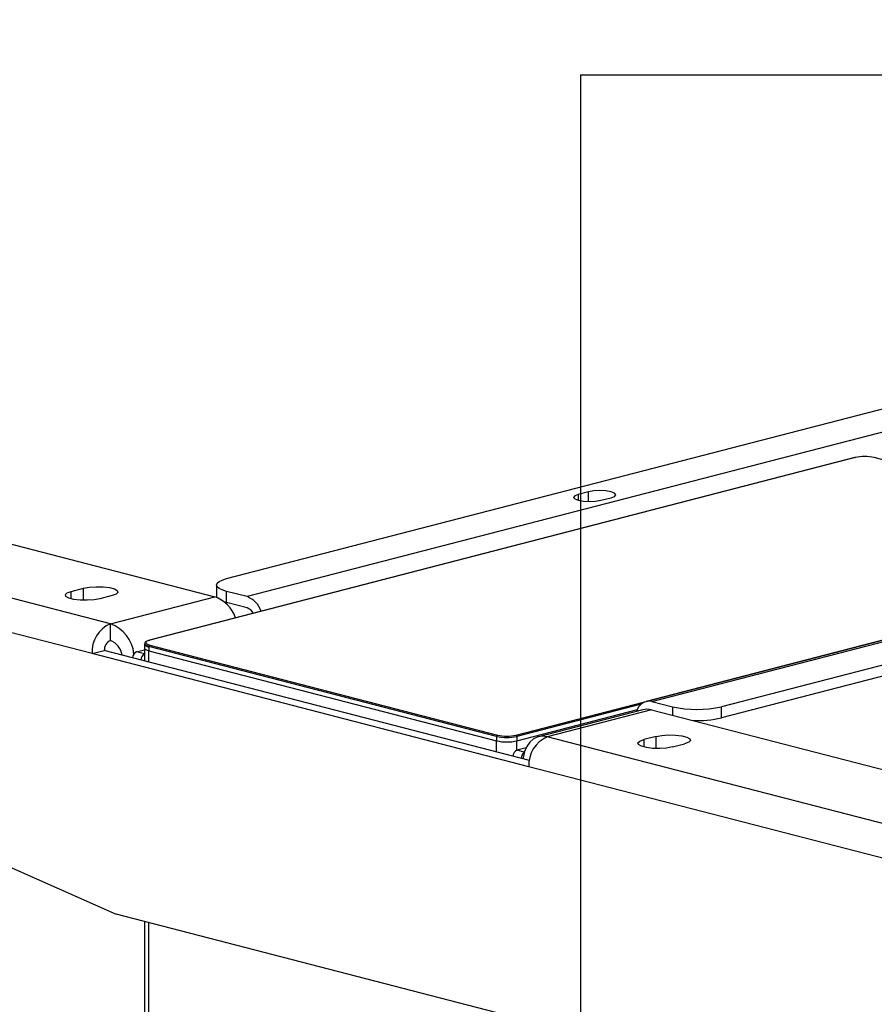
# Model space of a CAD drawing. Extents: x 0 to 5940, y 0 to 4200.
# Drawn here: x 751 to 948, y 3106 to 3333 of the extents above; entities that cross this region are included whole.
import ezdxf

# ---------------------------------------------------------------- set-up
doc = ezdxf.new("R2010")
doc.units = 0
doc.header["$LTSCALE"] = 20
doc.layers.get('0').update_dxf_attribs({"linetype": 'CONTINUOUS'})
doc.layers.add('DOLD_REFERENS_RAM___LINJER', color=1, linetype='CONTINUOUS')

msp = doc.modelspace()

# ---------------------------------------------------------------- linework, layer by layer
at = {"color": 7, "linetype": 'CONTINUOUS'}
for p, q in [((798.422, 3203.89), (1296.225, 3332.731)), ((1312.252, 3331.511), (803.136, 3199.742)), ((1404.254, 3307.365), (895.137, 3175.595)), ((896.474, 3175.584), (1405.591, 3307.353)), ((1410.305, 3303.205), (912.501, 3174.364)), ((1410.305, 3300.629), (912.501, 3171.788)), ((593.361, 3252.083), (795.687, 3199.717)), ((771.646, 3193.495), (567.433, 3246.349)), ((767.403, 3186.601), (563.191, 3239.455)), ((943.264, 3231.802), (780.63, 3189.709)), ((943.331, 3231.801), (780.697, 3189.708)), ((1027.807, 3211.06), (947.668, 3231.801)), ((881.86, 3223.899), (879.503, 3223.289)), ((884.689, 3221.947), (887.046, 3222.557)), ((564.824, 3218.769), (772.966, 3126.562)), ((865.172, 3167.844), (1027.807, 3209.937)), ((796.078, 3202.426), (796.078, 3199.85)), ((762.595, 3200.962), (765.423, 3201.694)), ((798.422, 3198.386), (798.422, 3200.962)), ((803.136, 3199.742), (798.422, 3200.962)), ((772.023, 3199.986), (769.194, 3199.254)), ((771.646, 3193.495), (795.687, 3199.717)), ((796.078, 3199.85), (796.151, 3199.571)), ((797.889, 3198.538), (798.422, 3198.386)), ((803.136, 3197.166), (798.422, 3198.386)), ((771.646, 3189.631), (771.646, 3193.495)), ((779.532, 3188.89), (779.532, 3187.859)), ((767.403, 3186.601), (770.232, 3187.333)), ((868.095, 3160.54), (767.403, 3186.601)), ((868.221, 3161.972), (770.232, 3187.333)), ((777.68, 3187.025), (779.532, 3187.505)), ((779.532, 3187.859), (779.532, 3184.926)), ((860.647, 3167.538), (780.508, 3188.279)), ((780.508, 3188.279), (780.508, 3187.249)), ((780.508, 3187.249), (860.647, 3166.508)), ((780.697, 3188.586), (860.835, 3167.844)), ((896.474, 3175.584), (901.188, 3174.364)), ((865.361, 3166.508), (893.137, 3173.697)), ((894.375, 3173.674), (870.333, 3167.451)), ((896.379, 3173.656), (872.338, 3167.434)), ((896.379, 3173.656), (1098.706, 3121.29)), ((912.501, 3171.788), (912.501, 3174.364)), ((860.647, 3167.538), (860.647, 3166.508)), ((865.361, 3167.538), (865.361, 3166.508)), ((1076.55, 3114.58), (872.338, 3167.434)), ((897.416, 3167.531), (894.588, 3166.799)), ((867.456, 3164.874), (865.361, 3164.332)), ((901.188, 3165.091), (904.016, 3165.823)), ((1072.308, 3107.686), (868.095, 3160.54)), ((862.533, 3103.38), (772.966, 3126.562)), ((779.532, 3124.862), (779.532, 2485.953))]:
    msp.add_line(p, q, dxfattribs=at)
at = {"color": 8, "linetype": 'CONTINUOUS'}
for p, q in [((879.503, 3223.289), (879.503, 3221.947)), ((881.86, 3221.671), (881.86, 3223.899)), ((762.595, 3199.254), (762.595, 3200.962)), ((765.423, 3198.906), (765.423, 3201.694)), ((779.532, 3186.546), (777.68, 3187.025)), ((780.508, 3184.673), (780.508, 3187.249)), ((893.984, 3174.946), (865.361, 3167.538)), ((901.188, 3174.364), (901.188, 3172.412)), ((860.647, 3163.932), (860.647, 3166.508)), ((865.361, 3164.332), (865.361, 3166.508)), ((894.588, 3166.799), (894.588, 3165.091)), ((897.416, 3164.744), (897.416, 3167.531)), ((867.071, 3163.889), (865.361, 3164.332)), ((780.508, 2485.343), (780.508, 3124.61))]:
    msp.add_line(p, q, dxfattribs=at)
at = {"color": 7, "linetype": 'CONTINUOUS', "flags": 128}
for points in [[(943.264, 3231.802), (943.294, 3231.806), (943.331, 3231.801)], [(947.668, 3231.801), (947.705, 3231.806), (947.735, 3231.802)], [(879.503, 3223.289), (878.708, 3222.981), (878.429, 3222.618), (878.708, 3222.255), (879.503, 3221.947), (880.693, 3221.741), (882.096, 3221.669), (883.499, 3221.741), (884.689, 3221.947)], [(887.046, 3222.557), (887.84, 3222.865), (888.12, 3223.228), (887.84, 3223.591), (887.046, 3223.899), (885.856, 3224.105), (884.453, 3224.177), (883.05, 3224.105), (881.86, 3223.899)], [(798.422, 3200.962), (797.427, 3201.275), (796.687, 3201.633), (796.232, 3202.022), (796.078, 3202.426), (796.232, 3202.83), (796.687, 3203.218), (797.427, 3203.576), (798.422, 3203.89)], [(769.194, 3199.254), (767.867, 3199.013), (766.301, 3198.904), (764.687, 3198.941), (763.218, 3199.118), (762.072, 3199.415), (761.387, 3199.795), (761.246, 3200.213), (761.665, 3200.618), (762.595, 3200.962)], [(765.423, 3201.694), (766.751, 3201.934), (768.316, 3202.043), (769.931, 3202.006), (771.4, 3201.829), (772.546, 3201.532), (773.231, 3201.152), (773.372, 3200.734), (772.952, 3200.329), (772.023, 3199.986)], [(780.697, 3189.708), (780.315, 3189.588), (780.032, 3189.451), (779.857, 3189.302), (779.799, 3189.147), (779.857, 3188.992), (780.032, 3188.843), (780.315, 3188.706), (780.697, 3188.586)], [(780.63, 3189.709), (780.66, 3189.713), (780.697, 3189.708)], [(779.532, 3187.859), (779.596, 3187.691), (779.786, 3187.529), (780.094, 3187.38), (780.508, 3187.249)], [(779.532, 3187.859), (779.596, 3187.691), (779.786, 3187.529), (780.094, 3187.38), (780.508, 3187.249)], [(896.379, 3173.656), (895.276, 3173.793), (894.375, 3173.674)], [(872.338, 3167.434), (871.234, 3167.571), (870.173, 3167.406), (869.195, 3166.945), (868.338, 3166.206), (867.634, 3165.217), (867.111, 3164.016), (866.79, 3162.65), (866.749, 3162.352)], [(901.188, 3165.091), (899.86, 3164.851), (898.295, 3164.742), (896.68, 3164.779), (895.211, 3164.956), (894.065, 3165.252), (893.38, 3165.633), (893.239, 3166.05), (893.658, 3166.456), (894.588, 3166.799)], [(897.416, 3167.531), (898.744, 3167.772), (900.31, 3167.88), (901.924, 3167.844), (903.393, 3167.667), (904.539, 3167.37), (905.224, 3166.99), (905.365, 3166.572), (904.946, 3166.167), (904.016, 3165.823)]]:
    msp.add_lwpolyline(points, dxfattribs=at)
at = {"color": 8, "linetype": 'CONTINUOUS', "flags": 128}
msp.add_lwpolyline([(780.508, 3188.279), (780.094, 3188.41), (779.786, 3188.559), (779.596, 3188.721), (779.532, 3188.89), (779.532, 3188.89)], dxfattribs=at)
at = {"color": 7, "linetype": 'CONTINUOUS'}
for centre, radius, start, end in [((945.5, 3222.085), 9.956, 77.4196, 102.5804), ((792.908, 3192.184), 8.03, 19.37145, 69.74718), ((801.263, 3194.689), 5.388, 18.21953, 69.66114), ((802.346, 3194.835), 2.461, 25.73093, 71.29371), ((774.422, 3187.033), 7.033, 113.25501, 183.52509), ((768.567, 3185.498), 8.569, 7.122, 68.93949), ((772.571, 3187.477), 2.344, 113.25501, 183.52509), ((769.934, 3185.506), 4.466, 9.86809, 67.46792), ((778.282, 3185.609), 1.539, 113.03813, 178.5686), ((780.184, 3185.116), 1.555, 114.78734, 178.38394), ((780.82, 3188.299), 0.313, 113.25501, 183.52509), ((895.878, 3172.693), 2.952, 78.36206, 167.81367), ((906.845, 3199.712), 25.972, 257.4196, 282.5804), ((906.96, 3196.472), 25.299, 267.55908, 282.65287), ((860.959, 3167.557), 0.313, 113.25501, 183.52509), ((863.004, 3178.1), 10.821, 257.4196, 282.5804), ((863.004, 3177.069), 10.821, 257.4196, 282.5804), ((863.004, 3177.561), 9.956, 257.4196, 282.5804), ((865.049, 3167.557), 0.313, 356.47491, 66.74499), ((875.114, 3160.972), 7.033, 113.25501, 183.52509), ((865.963, 3162.916), 1.539, 113.03813, 178.5686), ((867.951, 3162.393), 1.643, 124.11248, 177.46364)]:
    msp.add_arc(centre, radius, start, end, dxfattribs=at)
for points, knots in [([(779.543, 3188.888), (779.539, 3188.878), (779.489, 3188.748), (779.7, 3188.482), (780.023, 3188.258), (780.415, 3188.137), (780.63, 3188.07)], [0, 0, 0, 0, 0.02424286, 0.32318577, 0.62914728, 1, 1, 1, 1]), ([(780.63, 3189.709), (780.492, 3189.668), (780.075, 3189.543), (779.65, 3189.338), (779.572, 3189.01), (779.543, 3188.888)], [0, 0, 0, 0, 0.2372911, 0.7173797, 1, 1, 1, 1])]:
    msp.add_open_spline(points, degree=3, knots=knots, dxfattribs=at)
at = {"layer": 'DOLD_REFERENS_RAM___LINJER'}
for q in [(880, 880), (5060, 3320)]:
    msp.add_line((880, 3320), q, dxfattribs=at)

doc.saveas('drawing.dxf')
